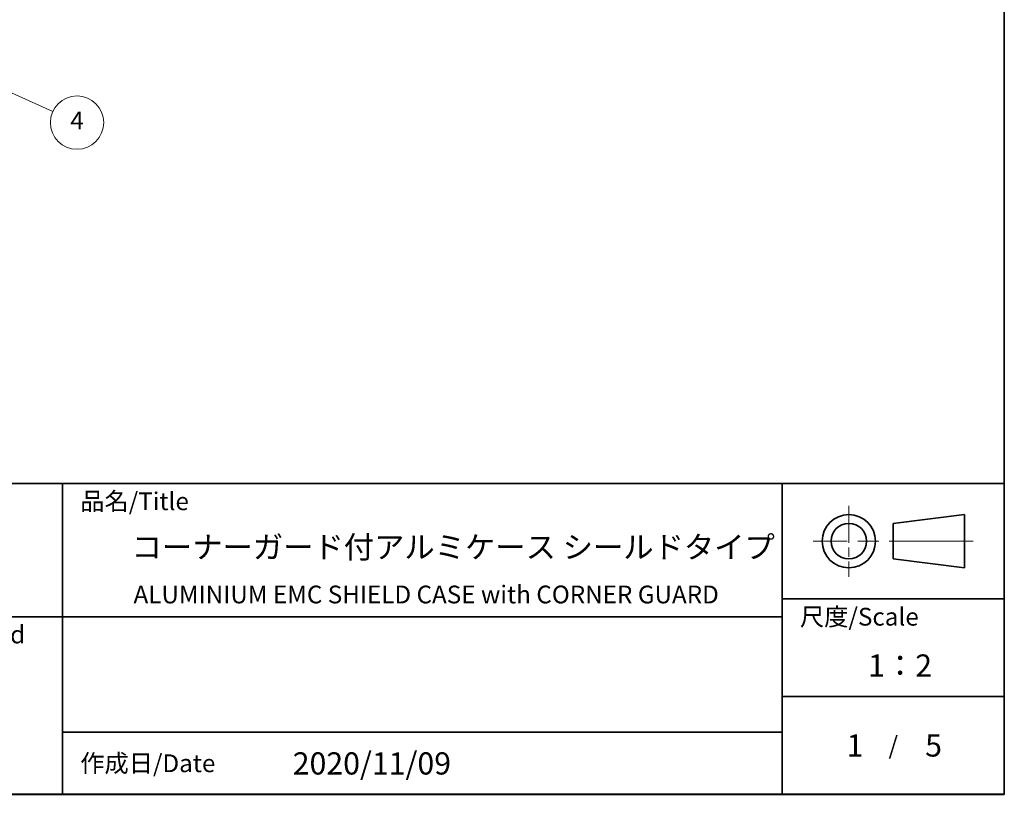
# Model space of a CAD drawing. Units: millimetres. Extents: x 0 to 3950, y 0 to 702.
# Drawn here: x 560 to 782, y 0 to 174 of the extents above; entities that cross this region are included whole.
import ezdxf
from ezdxf.enums import TextEntityAlignment as Align

# ---------------------------------------------------------------- set-up
doc = ezdxf.new("R2010")
doc.units = ezdxf.units.MM
doc.header["$LTSCALE"] = 2
doc.linetypes.add('CHAIN', pattern=[0.3543, 0.2362, -0.0295, 0.0591, -0.0295])
for name, color, linetype, lineweight in [('Border (ISO)', 7, 'Continuous', 35), ('Symbol (TK)', 100, 'Continuous', 18), ('Title (ISO)', 7, 'Continuous', 35)]:
    doc.layers.add(name, color=color, linetype=linetype, lineweight=lineweight)
doc.styles.add('Note Text (TK)', font='txt')
doc.styles.add('Note Text (TK2)', font='txt')
doc.styles.add('文字スタイル67', font='arial.ttf')

# ---------------------------------------------------------------- blocks, each defined once
blk = doc.blocks.new('図面枠 tk図枠')
at = {"layer": 'Border (ISO)'}
for p in [(405.5, 289), (14.5, 8)]:
    blk.add_line(p, (405.5, 8), dxfattribs=at)
blk = doc.blocks.new('表題欄 tk表題欄')
at = {"layer": 'Title (ISO)'}
for p, q in [((74.71, 244.05), (255.71, 244.05)), ((149.71, 244.05), (149.71, 209.05)), ((230.71, 244.05), (230.71, 209.05)), ((255.71, 244.05), (255.71, 209.05)), ((243.21, 239.55), (251.21, 240.55)), ((251.21, 234.55), (251.21, 240.55)), ((243.21, 239.55), (243.21, 235.55)), ((243.21, 235.55), (251.21, 234.55)), ((230.71, 231.05), (255.71, 231.05)), ((74.71, 229.05), (230.71, 229.05)), ((230.71, 220.05), (255.71, 220.05)), ((149.71, 216.05), (230.71, 216.05)), ((255.71, 209.05), (74.71, 209.05))]:
    blk.add_line(p, q, dxfattribs=at)
at = {"layer": 'Title (ISO)', "color": 4, "linetype": 'CHAIN', "lineweight": 18, "ltscale": 8.88956}
blk.add_line((238.21, 241.55), (238.21, 233.55), dxfattribs=at)
at = {"layer": 'Title (ISO)', "color": 4, "linetype": 'CHAIN', "lineweight": 18, "ltscale": 20.001633}
blk.add_line((252.21, 237.55), (234.21, 237.55), dxfattribs=at)
at = {"layer": 'Title (ISO)'}
for radius in [3, 2]:
    blk.add_circle((238.21, 237.55), radius, dxfattribs=at)
at = {"layer": 'Title (ISO)', "color": 1, "char_height": 2, "line_spacing_factor": 1.5, "style": 'Note Text (TK)'}
for s, insert, attachment_point in [('\\fＭＳ Ｐゴシック|b0|i0;\\H2.0000;品名/Title', (151.71, 242.05), 4), ('\\fＭＳ Ｐゴシック|b0|i0;\\H2.0000;尺度/Scale', (232.71, 229.05), 4), ('\\fＭＳ Ｐゴシック|b0|i0;\\H2.0000;製図/Created', (137.21, 227.05), 5), ('\\fＭＳ Ｐゴシック|b0|i0;\\H2.0000;作成日/Date', (151.71, 212.55), 4)]:
    blk.add_mtext(s, dxfattribs=dict(at, insert=insert, attachment_point=attachment_point))
at = {"layer": 'Title (ISO)', "color": 7, "insert": (243.21, 214.55), "char_height": 2, "attachment_point": 5, "line_spacing_factor": 1.5, "style": 'Note Text (TK)'}
blk.add_mtext('\\fＭＳ Ｐゴシック|b0|i0;\\H2.0000;/', dxfattribs=at)
at = {"layer": 'Title (ISO)', "color": 7}
for tag, p, height, style in [('<品名>_001', (157.5, 235.64), 2.5, 'Note Text (TK)'), ('<Title>_001', (157.71, 230.55), 2, '文字スタイル67'), ('<尺度>_001', (240.38, 222.3), 2.5, 'Note Text (TK)'), ('<総ページ数>_001', (246.8, 213.3), 2.5, 'Note Text (TK)'), ('<ページ_No.>_001', (237.95, 213.3), 2.5, 'Note Text (TK)'), ('作成日_001', (175.59, 211.28), 2.5, 'Note Text (TK)')]:
    blk.add_attdef(tag, p, '', height=height, dxfattribs=dict(at, style=style))
at = {"layer": 'Title (ISO)', "color": 7, "style": 'Note Text (TK)'}
blk.add_attdef('<承認>', text='', height=2.5, dxfattribs=at).set_placement((87.21, 217.05), align=Align.MIDDLE_CENTER)
blk = doc.blocks.new('バルーン4')
at = {"layer": 'Symbol (TK)', "color": 100}
for p, q in [((280.43, 93.02), (278.16, 94.05)), ((280.64, 93.48), (278.16, 94.05)), ((278.16, 94.05), (280.23, 92.57)), ((280.43, 93.02), (298.42, 84.87))]:
    blk.add_line(p, q, dxfattribs=at)
at = {"layer": 'Symbol (TK)'}
blk.add_circle((301.14, 83.63), 3, dxfattribs=at)
at = {"layer": 'Symbol (TK)', "color": 7, "insert": (301.14, 83.61), "char_height": 2, "attachment_point": 5, "style": 'Note Text (TK2)'}
blk.add_mtext('4', dxfattribs=at)

msp = doc.modelspace()

# ---------------------------------------------------------------- block references
at = {"xscale": 2, "yscale": 2, "zscale": 2}
msp.add_blockref('図面枠 tk図枠', (-29, -16), dxfattribs=at)
ref = msp.add_blockref('表題欄 tk表題欄', (270.5824, -418.1055), dxfattribs=dict(xscale=2, yscale=2, zscale=2))
ref.add_attrib('<品名>_001', 'コーナーガード付アルミケース シールドタイプ', (585.5739, 53.1733), dxfattribs={"layer": 'Title (ISO)', "color": 7, "height": 5, "style": 'Note Text (TK)'})
ref.add_attrib('<尺度>_001', '1：2', (751.3466, 26.5), dxfattribs={"layer": 'Title (ISO)', "color": 7, "height": 5, "style": 'Note Text (TK)'})
ref.add_attrib('作成日_001', '2020/11/09', (621.8324, 4.4574), dxfattribs={"layer": 'Title (ISO)', "color": 7, "height": 5, "style": 'Note Text (TK)'})
ref.add_attrib('<Title>_001', 'ALUMINIUM EMC SHIELD CASE with CORNER GUARD', (586, 42.9986), dxfattribs={"layer": 'Title (ISO)', "color": 7, "height": 4, "style": '文字スタイル67'})
ref.add_attrib('<ページ_No.>_001', '1', (746.4801, 8.5), dxfattribs={"layer": 'Title (ISO)', "color": 7, "height": 5, "style": 'Note Text (TK)'})
ref.add_attrib('<総ページ数>_001', '5', (764.1818, 8.5), dxfattribs={"layer": 'Title (ISO)', "color": 7, "height": 5, "style": 'Note Text (TK)'})
at = {"layer": 'Symbol (TK)', "xscale": 2, "yscale": 2, "zscale": 2}
msp.add_blockref('バルーン4', (-29, -16), dxfattribs=at)

doc.saveas('drawing.dxf')
